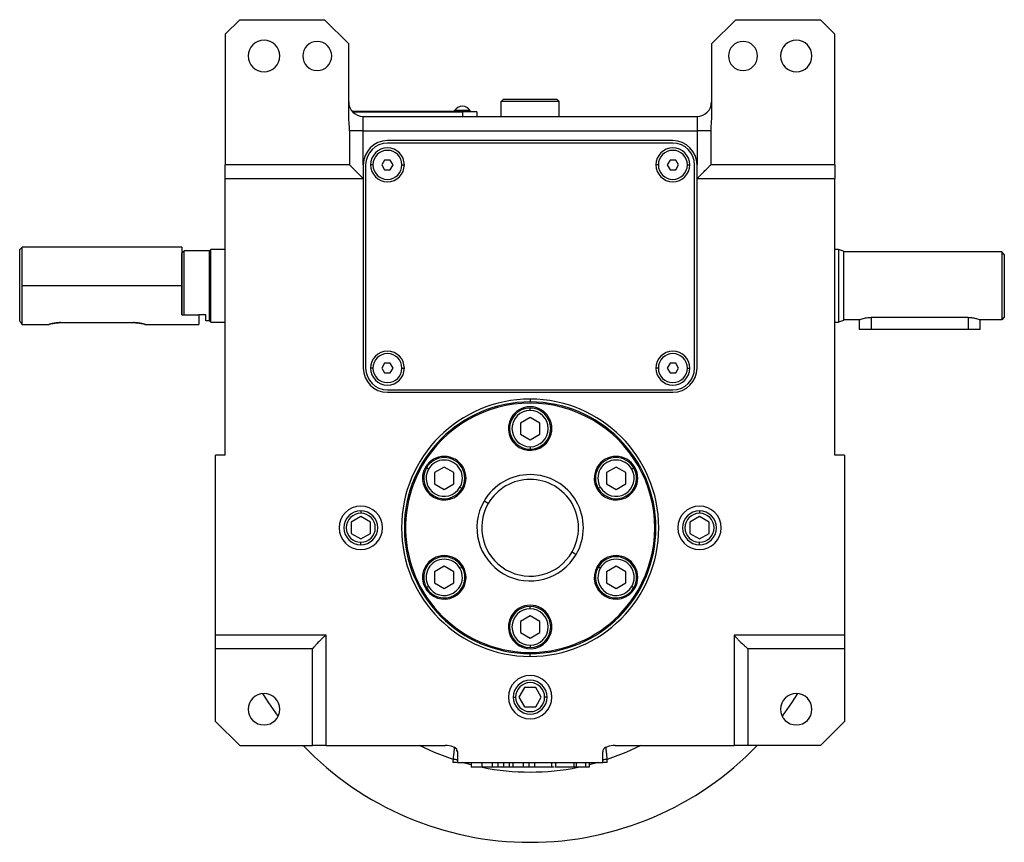
# Model space of a CAD drawing. Units: millimetres. Extents: x 251 to 1845, y 272 to 1198.
# Drawn here: x 703 to 907, y 272 to 442 of the extents above; entities that cross this region are included whole.
import ezdxf

# ---------------------------------------------------------------- set-up
doc = ezdxf.new("R2010")
doc.units = ezdxf.units.MM

msp = doc.modelspace()

# ---------------------------------------------------------------- linework, layer by layer
at = {"color": 7, "linetype": 'Continuous', "lineweight": 25}
for p, q in [((748.75, 442), (745.75, 439)), ((748.75, 442), (766.25, 442)), ((771.25, 437), (766.25, 442)), ((851.25, 442), (846.25, 437)), ((851.25, 442), (868.75, 442)), ((871.75, 439), (868.75, 442)), ((745.75, 439), (745.75, 412)), ((871.75, 412), (871.75, 439)), ((771.25, 422.32), (771.25, 437)), ((846.25, 437), (846.25, 422.32)), ((802.75, 425.1), (803.15, 425.5)), ((814.35, 425.5), (803.15, 425.5)), ((814.75, 425.1), (814.35, 425.5)), ((802.75, 422), (802.75, 425.1)), ((814.75, 425.1), (802.75, 425.1)), ((814.75, 422), (814.75, 425.1)), ((794.75, 423), (772.01, 423)), ((772.06, 422.95), (794.75, 422.95)), ((774.25, 419), (774.25, 422)), ((774.25, 422), (843.25, 422)), ((793.15, 423), (793.15, 423.22)), ((796.35, 423.22), (793.15, 423.22)), ((794.75, 423), (796.75, 423)), ((794.75, 423), (794.75, 422.95)), ((797.75, 422.95), (794.75, 422.95)), ((794.75, 422.95), (794.75, 422)), ((796.35, 423), (796.35, 423.22)), ((796.75, 423), (796.75, 422.95)), ((797.75, 422.95), (797.75, 422)), ((843.25, 422), (843.25, 419)), ((771.42, 419), (771.42, 412)), ((774.25, 419), (771.42, 419)), ((774.25, 412), (774.25, 419)), ((774.25, 419), (843.25, 419)), ((843.25, 419), (843.25, 412)), ((846.08, 419), (843.25, 419)), ((846.08, 419), (846.08, 412)), ((838.25, 417), (779.25, 417)), ((838.25, 416.5), (779.25, 416.5)), ((771.42, 412), (745.75, 412)), ((745.75, 409.17), (745.75, 412)), ((774.25, 412), (774.25, 409.17)), ((774.75, 412), (774.75, 370)), ((778.67, 413), (778.1, 412)), ((778.1, 412), (778.67, 411)), ((779.83, 413), (778.67, 413)), ((780.41, 412), (779.83, 413)), ((779.83, 411), (780.41, 412)), ((837.67, 413), (837.1, 412)), ((837.1, 412), (837.67, 411)), ((838.83, 413), (837.67, 413)), ((839.41, 412), (838.83, 413)), ((838.83, 411), (839.41, 412)), ((842.75, 370), (842.75, 412)), ((843.25, 409.17), (843.25, 412)), ((871.75, 412), (846.08, 412)), ((871.75, 412), (871.75, 409.17)), ((745.75, 409.17), (774.25, 409.17)), ((745.75, 352), (745.75, 409.17)), ((774.25, 409.17), (774.25, 370)), ((778.67, 411), (779.83, 411)), ((837.67, 411), (838.83, 411)), ((843.25, 409.17), (871.75, 409.17)), ((843.25, 370), (843.25, 409.17)), ((871.75, 352), (871.75, 409.17)), ((703.75, 395), (703.25, 394.5)), ((736.75, 395), (703.75, 395)), ((703.75, 387), (703.75, 395)), ((736.75, 395), (736.75, 387)), ((703.25, 379.75), (703.25, 394.5)), ((737.25, 394.25), (736.75, 393.75)), ((742.5, 394.25), (737.25, 394.25)), ((742.75, 394.5), (742.5, 394.25)), ((745.75, 394.5), (742.75, 394.5)), ((872.5, 394.5), (871.75, 394.5)), ((873.5, 394.14), (872.5, 394.5)), ((906.25, 394), (873.5, 394)), ((906.75, 393.5), (906.25, 394)), ((703.75, 379), (703.75, 387)), ((736.75, 387), (703.75, 387)), ((736.75, 387), (736.75, 381)), ((736.75, 381), (740.25, 381)), ((741.75, 381), (740.25, 381)), ((740.25, 381), (740.25, 379)), ((741.75, 379.75), (741.75, 381)), ((703.75, 379), (709.25, 379)), ((711.75, 379.4), (726.75, 379.4)), ((729.25, 379), (740.25, 379)), ((742.5, 379.75), (741.75, 379.75)), ((742.75, 379.5), (742.5, 379.75)), ((742.75, 379.5), (745.75, 379.5)), ((871.75, 379.5), (872.5, 379.5)), ((873.5, 379.86), (872.5, 379.5)), ((876.75, 380), (873.5, 380)), ((876.75, 380), (876.75, 378)), ((899.25, 380.46), (879.25, 380.46)), ((901.75, 378), (901.75, 380)), ((906.25, 380), (901.75, 380)), ((906.75, 380.5), (906.25, 380)), ((879.25, 378), (876.75, 378)), ((899.25, 378), (879.25, 378)), ((901.75, 378), (899.25, 378)), ((778.67, 371), (778.1, 370)), ((779.83, 371), (778.67, 371)), ((780.41, 370), (779.83, 371)), ((837.67, 371), (837.1, 370)), ((838.83, 371), (837.67, 371)), ((839.41, 370), (838.83, 371)), ((778.1, 370), (778.67, 369)), ((778.67, 369), (779.83, 369)), ((779.83, 369), (780.41, 370)), ((837.1, 370), (837.67, 369)), ((837.67, 369), (838.83, 369)), ((838.83, 369), (839.41, 370)), ((779.25, 365.5), (838.25, 365.5)), ((779.25, 365), (838.25, 365)), ((808.75, 363.58), (808.75, 363)), ((808.75, 361.25), (808.75, 361.75)), ((804.55, 359.1), (804.84, 359.16)), ((808.75, 359.81), (806.75, 358.65)), ((806.75, 358.65), (806.75, 356.35)), ((810.75, 358.65), (808.75, 359.81)), ((810.75, 356.35), (810.75, 358.65)), ((812.66, 359.16), (812.96, 359.1)), ((804.25, 357.51), (804.5, 357.57)), ((806.75, 356.35), (808.75, 355.19)), ((808.75, 355.19), (810.75, 356.35)), ((813, 357.57), (813.25, 357.51)), ((788.26, 353), (788.57, 353)), ((808.75, 353.75), (808.75, 353.25)), ((828.93, 353), (829.24, 353)), ((745.75, 352), (743.75, 352)), ((743.75, 314.83), (743.75, 352)), ((873.75, 352), (871.75, 352)), ((873.75, 352), (873.75, 314.83)), ((787.75, 349.13), (787.32, 349.38)), ((791, 349.56), (789, 348.4)), ((789, 348.4), (789, 346.1)), ((793, 348.4), (791, 349.56)), ((793, 346.1), (793, 348.4)), ((826.5, 349.56), (824.5, 348.4)), ((824.5, 348.4), (824.5, 346.1)), ((828.5, 348.4), (826.5, 349.56)), ((828.5, 346.1), (828.5, 348.4)), ((829.75, 349.13), (830.18, 349.38)), ((789, 346.1), (791, 344.94)), ((791, 344.94), (793, 346.1)), ((824.5, 346.1), (826.5, 344.94)), ((826.5, 344.94), (828.5, 346.1)), ((794.24, 345.38), (794.68, 345.13)), ((823.26, 345.38), (822.82, 345.13)), ((800.09, 342), (799.22, 342.5)), ((773.75, 339.31), (771.75, 338.15)), ((771.75, 338.15), (771.75, 335.85)), ((775.75, 338.15), (773.75, 339.31)), ((775.75, 335.85), (775.75, 338.15)), ((843.75, 339.31), (841.75, 338.15)), ((841.75, 338.15), (841.75, 335.85)), ((845.75, 338.15), (843.75, 339.31)), ((845.75, 335.85), (845.75, 338.15)), ((771.75, 335.85), (773.75, 334.69)), ((773.75, 334.69), (775.75, 335.85)), ((841.75, 335.85), (843.75, 334.69)), ((843.75, 334.69), (845.75, 335.85)), ((817.41, 332), (818.28, 331.5)), ((791, 329.06), (789, 327.9)), ((789, 327.9), (789, 325.6)), ((793, 327.9), (791, 329.06)), ((793, 325.6), (793, 327.9)), ((794.24, 328.63), (794.68, 328.88)), ((823.26, 328.63), (822.82, 328.88)), ((826.5, 329.06), (824.5, 327.9)), ((824.5, 327.9), (824.5, 325.6)), ((828.5, 327.9), (826.5, 329.06)), ((828.5, 325.6), (828.5, 327.9)), ((787.75, 324.88), (787.32, 324.63)), ((789, 325.6), (791, 324.44)), ((791, 324.44), (793, 325.6)), ((824.5, 325.6), (826.5, 324.44)), ((826.5, 324.44), (828.5, 325.6)), ((829.75, 324.88), (830.18, 324.63)), ((808.75, 320.25), (808.75, 320.75)), ((808.75, 318.81), (806.75, 317.65)), ((806.75, 317.65), (806.75, 315.35)), ((810.75, 317.65), (808.75, 318.81)), ((810.75, 315.35), (810.75, 317.65)), ((766.58, 314.83), (743.75, 314.83)), ((743.75, 312), (743.75, 314.83)), ((766.58, 292), (766.58, 314.83)), ((806.75, 315.35), (808.75, 314.19)), ((808.75, 314.19), (810.75, 315.35)), ((850.92, 314.83), (850.92, 292)), ((873.75, 314.83), (850.92, 314.83)), ((873.75, 314.83), (873.75, 312)), ((763.75, 312), (743.75, 312)), ((743.75, 297), (743.75, 312)), ((763.75, 292), (763.75, 312)), ((808.75, 312.75), (808.75, 312.25)), ((853.75, 312), (853.75, 292)), ((873.75, 312), (853.75, 312)), ((873.75, 312), (873.75, 297)), ((808.75, 310.42), (808.75, 311)), ((807.6, 304), (806.44, 302)), ((809.91, 304), (807.6, 304)), ((811.06, 302), (809.91, 304)), ((806.44, 302), (807.6, 300)), ((809.91, 300), (811.06, 302)), ((807.6, 300), (809.91, 300)), ((743.75, 297), (748.75, 292)), ((868.75, 292), (873.75, 297)), ((748.75, 292), (763.75, 292)), ((766.58, 292), (763.75, 292)), ((766.58, 292), (791.17, 292)), ((826.33, 292), (850.92, 292)), ((853.75, 292), (850.92, 292)), ((868.75, 292), (853.75, 292)), ((793.75, 290.69), (793.75, 288.5)), ((823.75, 288.5), (823.75, 290.69)), ((793.75, 288.5), (823.75, 288.5)), ((796.57, 288.5), (796.57, 287.5)), ((796.57, 288.5), (796.57, 287.5)), ((798.6, 287.5), (796.57, 287.5)), ((798.75, 288.5), (798.75, 287.5)), ((800.87, 287.5), (798.75, 287.5)), ((800.87, 288.5), (800.87, 287.5)), ((802.04, 288.5), (802.04, 287.5)), ((803.22, 287.5), (802.19, 287.5)), ((803.22, 288.5), (803.22, 287.5)), ((804.39, 287.5), (803.22, 287.5)), ((804.39, 288.5), (804.39, 287.5)), ((805.19, 287.5), (804.39, 287.5)), ((805.19, 288.5), (805.19, 287.5)), ((805.2, 287.5), (805.19, 287.5)), ((805.2, 288.5), (805.2, 287.5)), ((807.31, 287.5), (805.2, 287.5)), ((807.31, 288.5), (807.31, 287.5)), ((808.49, 287.5), (807.31, 287.5)), ((808.49, 288.5), (808.49, 287.5)), ((810.22, 287.5), (808.49, 287.5)), ((809.64, 288.5), (809.64, 287.5)), ((813.14, 288.5), (813.14, 287.5)), ((813.19, 288.5), (813.19, 287.5)), ((813.7, 287.5), (813.19, 287.5)), ((814.01, 288.5), (814.01, 287.5)), ((818.23, 287.5), (817.55, 287.5)), ((817.77, 288.5), (817.77, 287.5)), ((818.23, 288.5), (818.23, 287.5)), ((820.19, 287.5), (818.23, 287.5)), ((820.19, 288.5), (820.19, 287.5)), ((820.92, 287.5), (820.19, 287.5)), ((820.92, 288.5), (820.92, 287.5)), ((820.92, 288.5), (820.92, 287.5)), ((820.92, 287.5), (820.92, 287.5))]:
    msp.add_line(p, q, dxfattribs=at)
at = {"color": 8, "linetype": 'Continuous', "lineweight": 25}
for p, q in [((776.25, 412), (775.75, 412)), ((782.25, 412), (782.75, 412)), ((835.25, 412), (834.75, 412)), ((841.25, 412), (841.75, 412)), ((879.25, 380.46), (879.25, 378)), ((899.25, 380.46), (899.25, 378)), ((776.25, 370), (775.75, 370)), ((782.25, 370), (782.75, 370)), ((835.25, 370), (834.75, 370)), ((841.25, 370), (841.75, 370)), ((773.75, 340.5), (773.75, 340)), ((843.75, 340.5), (843.75, 340)), ((773.75, 333.5), (773.75, 334)), ((843.75, 333.5), (843.75, 334)), ((805.25, 302), (805.75, 302)), ((812.25, 302), (811.75, 302)), ((796.57, 288.01), (794.75, 288.5)), ((822.75, 288.5), (820.92, 288.01))]:
    msp.add_line(p, q, dxfattribs=at)
at = {"color": 7, "linetype": 'Continuous', "lineweight": 25, "flags": 128}
for points in [[(813, 357.57), (813.12, 357.54), (813.25, 357.51)], [(756.68, 298.09), (754.75, 300.82), (753.51, 302.74)], [(863.99, 302.74), (862.75, 300.82), (860.82, 298.09)], [(792.81, 289.11), (792.8, 288.77), (792.8, 288.5)], [(824.7, 288.5), (824.7, 288.83), (824.7, 289.11)]]:
    msp.add_lwpolyline(points, dxfattribs=at)
at = {"color": 8, "linetype": 'Continuous', "lineweight": 25, "flags": 128}
for points in [[(792.81, 289.11), (788.99, 290.55), (785.88, 292)], [(831.62, 292), (828.51, 290.55), (824.7, 289.11)]]:
    msp.add_lwpolyline(points, dxfattribs=at)
at = {"color": 7, "linetype": 'Continuous', "lineweight": 25}
for centre, radius, start, end in [((753.75, 434.5), 3.25, 90, 270), ((753.75, 434.5), 3.25, 270, 90), ((863.75, 434.5), 3.25, 90, 270), ((863.75, 434.5), 3.25, 270, 90), ((764.75, 434.5), 3, 90, 270), ((764.75, 434.5), 3, 270, 90), ((852.75, 434.5), 3, 90, 270), ((852.75, 434.5), 3, 270, 90), ((774.25, 425), 3, 180, 270), ((794.75, 422.2), 1.9, 90, 147.3631), ((794.75, 422.2), 1.9, 32.6369, 90), ((843.25, 425), 3, 270, 0), ((779.25, 412), 5, 90, 180), ((779.25, 412), 4.5, 90, 180), ((779.25, 412), 3.5, 0, 180), ((838.25, 412), 3.5, 0, 180), ((838.25, 412), 5, 0, 90), ((838.25, 412), 4.5, 0, 90), ((779.25, 412), 3, 0, 180), ((838.25, 412), 3, 0, 180), ((779.25, 412), 3.5, 180, 0), ((779.25, 412), 3, 180, 0), ((838.25, 412), 3.5, 180, 0), ((838.25, 412), 3, 180, 0), ((779.25, 370), 3.5, 0, 180), ((779.25, 370), 3, 0, 180), ((838.25, 370), 3.5, 0, 180), ((838.25, 370), 3, 0, 180), ((779.25, 370), 5, 180, 270), ((779.25, 370), 4.5, 180, 270), ((779.25, 370), 3.5, 180, 0), ((779.25, 370), 3, 180, 0), ((838.25, 370), 3.5, 180, 0), ((838.25, 370), 3, 180, 0), ((838.25, 370), 4.5, 270, 0), ((838.25, 370), 5, 270, 0), ((808.75, 337), 26.58, 90, 270), ((808.75, 337), 26, 90, 270), ((808.75, 337), 25.75, 330, 150), ((808.75, 337), 26.58, 270, 90), ((808.75, 337), 26, 270, 90), ((808.75, 357.5), 4.25, 90, 270), ((808.75, 357.5), 4.5, 330, 150), ((808.75, 357.5), 3.75, 90, 270), ((808.75, 357.5), 4.25, 270, 90), ((808.75, 357.5), 3.75, 270, 90), ((808.75, 357.5), 4.5, 150, 330), ((791, 347.25), 4.5, 330, 150), ((791, 347.25), 4.25, 330, 150), ((791, 347.25), 3.75, 330, 150), ((826.5, 347.25), 4.25, 30, 210), ((826.5, 347.25), 4.5, 330, 150), ((826.5, 347.25), 3.75, 30, 210), ((808.75, 337), 25.75, 150, 330), ((791, 347.25), 4.5, 150, 330), ((791, 347.25), 4.25, 150, 330), ((791, 347.25), 3.75, 150, 330), ((808.75, 337), 11, 330, 150), ((826.5, 347.25), 4.5, 150, 330), ((826.5, 347.25), 4.25, 210, 30), ((826.5, 347.25), 3.75, 210, 30), ((808.75, 337), 10, 330, 150), ((808.75, 337), 11, 150, 330), ((808.75, 337), 10, 150, 330), ((773.75, 337), 4.5, 90, 270), ((773.75, 337), 3.5, 90, 270), ((773.75, 337), 3, 90, 270), ((773.75, 337), 4.5, 270, 90), ((773.75, 337), 3.5, 270, 90), ((773.75, 337), 3, 270, 90), ((843.75, 337), 4.5, 90, 270), ((843.75, 337), 3.5, 90, 270), ((843.75, 337), 3, 90, 270), ((843.75, 337), 4.5, 270, 90), ((843.75, 337), 3.5, 270, 90), ((843.75, 337), 3, 270, 90), ((791, 326.75), 4.25, 30, 210), ((791, 326.75), 4.5, 330, 150), ((791, 326.75), 3.75, 30, 210), ((826.5, 326.75), 4.5, 330, 150), ((826.5, 326.75), 4.25, 330, 150), ((826.5, 326.75), 3.75, 330, 150), ((791, 326.75), 4.5, 150, 330), ((791, 326.75), 4.25, 210, 30), ((791, 326.75), 3.75, 210, 30), ((826.5, 326.75), 4.5, 150, 330), ((826.5, 326.75), 4.25, 150, 330), ((826.5, 326.75), 3.75, 150, 330), ((808.75, 316.5), 4.25, 90, 270), ((808.75, 316.5), 4.5, 330, 150), ((808.75, 316.5), 3.75, 90, 270), ((808.75, 316.5), 4.25, 270, 90), ((808.75, 316.5), 3.75, 270, 90), ((808.75, 316.5), 4.5, 150, 330), ((808.75, 302), 4.5, 90, 270), ((808.75, 302), 3.5, 90, 270), ((808.75, 302), 4.5, 270, 90), ((808.75, 302), 3.5, 270, 90), ((808.75, 302), 3, 0, 180), ((753.75, 299.5), 3.25, 90, 270), ((753.75, 299.5), 3.25, 270, 90), ((808.75, 302), 3, 180, 0), ((863.75, 299.5), 3.25, 90, 270), ((863.75, 299.5), 3.25, 270, 90), ((808.75, 337), 65, 223.8131, 316.1869), ((791.17, 287), 5, 70.63, 90), ((808.75, 337), 48, 250.63, 250.9417), ((792.75, 290.69), 1, 0, 70.9417), ((824.75, 290.69), 1, 109.0583, 180), ((808.75, 337), 48, 289.0583, 289.37), ((826.33, 287), 5, 90, 109.37), ((793.03, 287.57), 1.55, 62.0382, 98.1851), ((824.48, 287.57), 1.55, 81.815, 117.9619)]:
    msp.add_arc(centre, radius, start, end, dxfattribs=at)
at = {"color": 8, "linetype": 'Continuous', "lineweight": 25}
msp.add_arc((808.75, 337), 50.48, 258.6971, 281.3029, dxfattribs=at)
at = {"color": 7, "linetype": 'Continuous', "lineweight": 25}
for points, knots in [([(771.42, 419), (771.42, 419.08), (771.42, 419.26), (771.41, 419.52), (771.4, 419.82), (771.38, 420.19), (771.34, 420.64), (771.31, 421.07), (771.28, 421.5), (771.26, 421.89), (771.25, 422.18), (771.25, 422.32)], [0, 0, 0, 0, 0.076465, 0.156242, 0.239354, 0.348512, 0.486668, 0.645069, 0.740709, 0.878467, 1, 1, 1, 1]), ([(846.25, 422.32), (846.25, 422.23), (846.25, 422.05), (846.24, 421.76), (846.22, 421.45), (846.19, 421.07), (846.16, 420.64), (846.12, 420.19), (846.1, 419.78), (846.08, 419.39), (846.08, 419.13), (846.08, 419)], [0, 0, 0, 0, 0.079179, 0.165598, 0.259296, 0.354886, 0.513336, 0.651377, 0.76065, 0.883998, 1, 1, 1, 1]), ([(771.42, 412), (771.44, 411.98), (771.47, 411.95), (771.53, 411.9), (771.59, 411.83), (771.66, 411.77), (771.73, 411.69), (771.87, 411.55), (772.09, 411.33), (772.43, 410.99), (772.82, 410.61), (773.17, 410.25), (773.48, 409.94), (773.71, 409.71), (773.97, 409.45), (774.15, 409.27), (774.25, 409.17)], [0, 0, 0, 0, 0.0313, 0.063307, 0.096063, 0.129609, 0.163982, 0.199217, 0.308933, 0.429595, 0.553353, 0.694461, 0.76396, 0.841936, 0.907644, 1, 1, 1, 1]), ([(843.25, 409.17), (843.31, 409.23), (843.41, 409.33), (843.55, 409.47), (843.67, 409.59), (843.83, 409.75), (844.02, 409.94), (844.33, 410.25), (844.69, 410.61), (845.07, 410.99), (845.41, 411.33), (845.66, 411.58), (845.84, 411.77), (845.98, 411.9), (846.05, 411.97), (846.08, 412)], [0, 0, 0, 0, 0.049516, 0.09237, 0.128562, 0.158093, 0.236064, 0.305576, 0.446684, 0.570456, 0.691117, 0.800847, 0.870433, 0.936713, 1, 1, 1, 1]), ([(736.75, 381), (736.75, 381.41), (736.75, 382.22), (736.75, 384.15), (736.75, 386.34), (736.75, 388.62), (736.75, 390.72), (736.75, 392.4), (736.75, 393.53), (736.75, 393.68), (736.75, 393.75)], [0, 0, 0, 0, 0.125, 0.25, 0.375, 0.5, 0.625, 0.75, 0.875, 1, 1, 1, 1]), ([(703.75, 379), (703.74, 379.01), (703.73, 379.03), (703.59, 379.23), (703.39, 379.54), (703.25, 379.75)], [0, 0, 0, 0, 0.230248, 0.469537, 1, 1, 1, 1]), ([(711.75, 379.4), (711.59, 379.4), (711.26, 379.39), (710.63, 379.33), (709.94, 379.2), (709.47, 379.07), (709.28, 379.01), (709.23, 378.99), (709.28, 379.01), (709.47, 379.07), (709.94, 379.2), (710.63, 379.33), (711.26, 379.39), (711.59, 379.4), (711.75, 379.4)], [0, 0, 0, 0, 0.062655, 0.125283, 0.25, 0.374711, 0.439047, 0.5, 0.560951, 0.625289, 0.75, 0.874717, 0.937345, 1, 1, 1, 1]), ([(726.75, 379.4), (726.92, 379.4), (727.24, 379.39), (727.87, 379.33), (728.56, 379.2), (729.03, 379.07), (729.22, 379.01), (729.27, 378.99), (729.22, 379.01), (729.03, 379.07), (728.56, 379.2), (727.87, 379.33), (727.24, 379.39), (726.92, 379.4), (726.75, 379.4)], [0, 0, 0, 0, 0.062655, 0.125283, 0.25, 0.374711, 0.439045, 0.5, 0.560949, 0.625289, 0.75, 0.874717, 0.937345, 1, 1, 1, 1]), ([(876.75, 380), (876.76, 380), (876.78, 380.01), (876.98, 380.08), (877.44, 380.23), (878.13, 380.38), (878.75, 380.45), (879.08, 380.46), (879.25, 380.46)], [0, 0, 0, 0, 0.125794, 0.250407, 0.50001, 0.749614, 0.874159, 1, 1, 1, 1]), ([(899.25, 380.46), (899.42, 380.46), (899.75, 380.45), (900.37, 380.38), (901.06, 380.23), (901.52, 380.08), (901.72, 380.01), (901.74, 380), (901.75, 380)], [0, 0, 0, 0, 0.12583, 0.250386, 0.499985, 0.749591, 0.874186, 1, 1, 1, 1]), ([(766.58, 314.83), (766.55, 314.81), (766.49, 314.76), (766.37, 314.66), (766.22, 314.54), (766.04, 314.38), (765.83, 314.19), (765.58, 313.96), (765.32, 313.7), (765.03, 313.41), (764.78, 313.13), (764.56, 312.88), (764.38, 312.69), (764.22, 312.51), (764.07, 312.35), (763.95, 312.21), (763.84, 312.09), (763.78, 312.03), (763.75, 312)], [0, 0, 0, 0, 0.021521, 0.05319, 0.095024, 0.147028, 0.209207, 0.28156, 0.364089, 0.456791, 0.559666, 0.630992, 0.699228, 0.764522, 0.827042, 0.886979, 0.94455, 1, 1, 1, 1]), ([(850.92, 314.83), (850.94, 314.8), (850.99, 314.74), (851.09, 314.62), (851.21, 314.47), (851.37, 314.29), (851.56, 314.08), (851.79, 313.83), (852.05, 313.57), (852.34, 313.28), (852.62, 313.03), (852.87, 312.81), (853.06, 312.63), (853.24, 312.47), (853.4, 312.32), (853.54, 312.2), (853.66, 312.09), (853.72, 312.03), (853.75, 312)], [0, 0, 0, 0, 0.021521, 0.05319, 0.095024, 0.147028, 0.209207, 0.28156, 0.364089, 0.456791, 0.559666, 0.630992, 0.699228, 0.764522, 0.827042, 0.886979, 0.94455, 1, 1, 1, 1]), ([(824.7, 289.11), (824.69, 289.16), (824.68, 289.28), (824.66, 289.45), (824.64, 289.62), (824.63, 289.78), (824.61, 289.93), (824.59, 290.07), (824.58, 290.2), (824.57, 290.33), (824.55, 290.45), (824.54, 290.56), (824.53, 290.67), (824.52, 290.76), (824.51, 290.85), (824.5, 290.94), (824.49, 291.06), (824.47, 291.21), (824.45, 291.37), (824.44, 291.49), (824.43, 291.57), (824.43, 291.62), (824.42, 291.63), (824.42, 291.63)], [0, 0, 0, 0, 0.04308, 0.085192, 0.126315, 0.166433, 0.205535, 0.243618, 0.280681, 0.316729, 0.351764, 0.385792, 0.418813, 0.450822, 0.481813, 0.511785, 0.540737, 0.62099, 0.699765, 0.777065, 0.85291, 0.927278, 1, 1, 1, 1]), ([(793.48, 290.99), (793.52, 290.98), (793.6, 290.97), (793.72, 290.87), (793.74, 290.74), (793.75, 290.65)], [0, 0, 0, 0, 0.271316, 0.530449, 1, 1, 1, 1]), ([(793.75, 288.5), (793.75, 288.5), (793.75, 288.5), (793.73, 288.5), (793.71, 288.5), (793.67, 288.5), (793.6, 288.5), (793.48, 288.5), (793.34, 288.5), (793.17, 288.5), (792.99, 288.5), (792.87, 288.5), (792.8, 288.5)], [0, 0, 0, 0, 0.063646, 0.126671, 0.189643, 0.253136, 0.379076, 0.50397, 0.627771, 0.752677, 0.876209, 1, 1, 1, 1]), ([(813.14, 287.5), (813.14, 287.5), (812.85, 287.5), (812.18, 287.5), (811.75, 287.5), (811.39, 287.5), (811.03, 287.5), (810.6, 287.5), (809.94, 287.5), (809.64, 287.5), (809.64, 287.5)], [0, 0, 0, 0, 0.25, 0.375, 0.4375, 0.5, 0.5625, 0.625, 0.75, 1, 1, 1, 1]), ([(817.77, 287.5), (817.77, 287.5), (817.6, 287.5), (817.12, 287.5), (816.92, 287.5), (816.58, 287.5), (816.46, 287.5), (816.2, 287.5), (816.06, 287.5), (815.78, 287.5), (815.63, 287.5), (815.37, 287.5), (815.25, 287.5), (814.9, 287.5), (814.69, 287.5), (814.2, 287.5), (814.01, 287.5), (814.01, 287.5)], [0, 0, 0, 0, 0.25, 0.25, 0.375, 0.375, 0.4375, 0.4375, 0.5, 0.5, 0.5625, 0.5625, 0.625, 0.625, 0.75, 0.75, 1, 1, 1, 1]), ([(824.7, 288.5), (824.66, 288.5), (824.6, 288.5), (824.51, 288.5), (824.42, 288.5), (824.3, 288.5), (824.16, 288.5), (824.02, 288.5), (823.9, 288.5), (823.82, 288.5), (823.76, 288.5), (823.75, 288.5), (823.75, 288.5)], [0, 0, 0, 0, 0.062159, 0.123762, 0.185385, 0.247602, 0.37216, 0.496308, 0.620853, 0.747141, 0.873296, 1, 1, 1, 1])]:
    msp.add_open_spline(points, degree=3, knots=knots, dxfattribs=at)
for points in [[(737.25, 381), (737.25, 381.49), (737.25, 382.47), (737.25, 384.56), (737.25, 386.85), (737.25, 389.16), (737.25, 391.26), (737.25, 392.92), (737.25, 394.04), (737.25, 394.18), (737.25, 394.25)], [(742.5, 379.75), (742.5, 379.86), (742.5, 380.08), (742.5, 381.75), (742.5, 384.15), (742.5, 387), (742.5, 389.85), (742.5, 392.25), (742.5, 393.92), (742.5, 394.14), (742.5, 394.25)], [(742.75, 379.5), (742.75, 379.61), (742.75, 379.84), (742.75, 381.57), (742.75, 384.05), (742.75, 387), (742.75, 389.95), (742.75, 392.43), (742.75, 394.16), (742.75, 394.39), (742.75, 394.5)], [(872.5, 394.5), (872.5, 394.39), (872.5, 394.16), (872.5, 392.43), (872.5, 389.95), (872.5, 387), (872.5, 384.05), (872.5, 381.57), (872.5, 379.84), (872.5, 379.61), (872.5, 379.5)], [(873.5, 394.14), (873.5, 394.03), (873.5, 393.81), (873.5, 392.16), (873.5, 389.81), (873.5, 387), (873.5, 384.19), (873.5, 381.84), (873.5, 380.19), (873.5, 379.97), (873.5, 379.86)], [(906.25, 394), (906.25, 393.89), (906.25, 393.68), (906.25, 392.07), (906.25, 389.75), (906.25, 387), (906.25, 384.25), (906.25, 381.93), (906.25, 380.32), (906.25, 380.11), (906.25, 380)], [(906.75, 393.5), (906.75, 393.4), (906.75, 393.21), (906.75, 391.7), (906.75, 389.56), (906.75, 387), (906.75, 384.44), (906.75, 382.3), (906.75, 380.79), (906.75, 380.6), (906.75, 380.5)], [(802.04, 287.5), (802.04, 287.5), (801.52, 287.5), (800.87, 287.5)]]:
    msp.add_open_spline(points, degree=3, dxfattribs=at)
at = {"color": 8, "linetype": 'Continuous', "lineweight": 25}
msp.add_open_spline([(793.07, 291.54), (793.06, 291.51), (793.06, 291.44), (793, 290.93), (792.91, 290.12), (792.84, 289.47), (792.81, 289.11)], degree=3, knots=[0, 0, 0, 0, 0.147483, 0.456485, 0.691827, 1, 1, 1, 1], dxfattribs=at)

doc.saveas('drawing.dxf')
